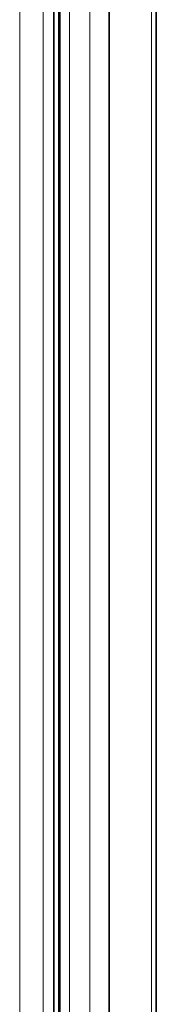
# Model space of a CAD drawing. Units: millimetres. Extents: x -844 to 4672, y 561 to 7062.
# Drawn here: x -560 to -554, y 6004 to 6046 of the extents above; entities that cross this region are included whole.
import ezdxf

# ---------------------------------------------------------------- set-up
doc = ezdxf.new("R2010")
doc.units = ezdxf.units.MM
doc.layers.add('Capa 1', color=7, linetype='Continuous')

# ---------------------------------------------------------------- blocks, each defined once
blk = doc.blocks.new('A$C4484')
at = {"layer": 'Capa 1', "lineweight": 5}
for points in [[(289.6265, 1201.0275), (289.6265, 1201.0275), (289.6265, 925.0375), (289.6265, 925.0375)], [(287.0085, 931.0495), (287.0085, 931.0495), (287.0085, 1195.0155), (287.0085, 1195.0155)], [(284.0225, 932.5355), (284.0225, 932.5355), (284.0225, 1193.5295), (284.0225, 1193.5295)], [(285.023, 1193.5295), (285.023, 1193.5295), (285.023, 932.5355), (285.023, 932.5355)], [(286.1425, 1047.115), (286.1425, 1047.115), (286.1425, 931.9155), (286.1425, 931.9155)]]:
    blk.add_open_spline(points, degree=3, dxfattribs=at)
at = {"layer": 'Capa 1', "lineweight": 35}
for points in [[(289.827, 925.0325), (289.827, 925.0325), (289.827, 1201.032), (289.827, 1201.032)], [(287.826, 1199.23), (287.826, 1199.23), (287.826, 926.8345), (287.826, 926.8345)], [(285.4765, 1194.0335), (285.4765, 1194.0335), (285.4765, 932.0325), (285.4765, 932.0325)], [(285.6795, 1194.0325), (285.6795, 1194.0325), (285.6795, 932.0315), (285.6795, 932.0315)], [(285.7255, 1194.0335), (285.7255, 1194.0335), (285.7255, 932.0325), (285.7255, 932.0325)]]:
    blk.add_open_spline(points, degree=3, dxfattribs=at)

msp = doc.modelspace()

# ---------------------------------------------------------------- block references
msp.add_blockref('A$C4484', (-844.308, 5030.631))

doc.saveas('drawing.dxf')
